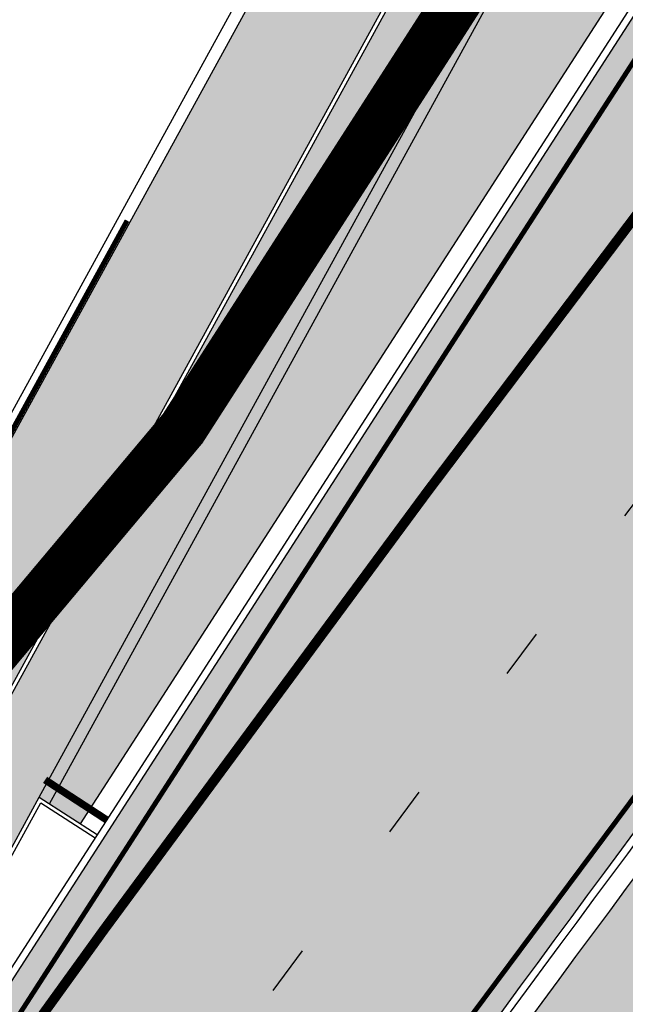
# Model space of a CAD drawing. Units: millimetres. Extents: x 1474 to 546245, y 859 to 6583106.
# Drawn here: x 9253 to 9265, y 10878 to 10898 of the extents above; entities that cross this region are included whole.
import ezdxf

# ---------------------------------------------------------------- set-up
doc = ezdxf.new("R2010")
doc.units = ezdxf.units.MM
for name, pattern in [('DASHED', [19.049999999999997, 12.7, -6.35]), ('Tkm_921_50', [4, 1, -3]), ('Tkm_924_2', [4, 1, -3])]:
    doc.linetypes.add(name, pattern=pattern)
for name, color, linetype in [('OPT-krundi piir', 1, 'Continuous'), ('Pealmine osa', 7, 'Continuous'), ('tee', 253, 'Continuous'), ('TL_katend_AB_JRT', 133, 'Continuous'), ('TL_katend_AB_KT', 41, 'Continuous'), ('TL_katend_muldeserv', 34, 'Continuous'), ('TL_L_kattemärgistus', 7, 'Continuous'), ('TL_perspektiivne_trammi-rööpad', 214, 'Continuous'), ('TL_tee_äk_8x20', 210, 'Continuous'), ('TL_tee_äk_ST_10cm', 192, 'Continuous')]:
    doc.layers.add(name, color=color, linetype=linetype)
for name, color, linetype, true_color in [('TL_katend_AB_ST-1a', 7, 'Continuous', 0xcbcbcb), ('TL_katend_haljastus_muru', 7, 'Continuous', 0xe9ffa8), ('TL_tee_murukaitseriba', 7, 'Murukaitse', 0xb57e40), ('TL_tee_servajoon', 1, 'Continuous', 0xff0000)]:
    doc.layers.add(name, color=color, linetype=linetype, true_color=true_color)
doc.styles.add('RP_lines', font='swissl.ttf')
doc.linetypes.add('Murukaitse', pattern='A,0.4,["|",RP_lines,S=0.29,R=0,X=0,Y=-0.305],0', length=0.4)

# ---------------------------------------------------------------- blocks, each defined once
blk = doc.blocks.new('ringtee')
at = {"layer": 'TL_katend_AB_JRT', "transparency": 33554687}
h = blk.add_hatch(color=256, dxfattribs=at)
h.dxf.hatch_style = 1
edge = h.paths.add_edge_path()
edge.add_arc((546352.8018740426, 6583894.19168174), 34.00000003334782, 327.0163155419566, 341.2120487789037)
edge.add_arc((546413.3917626304, 6583873.579418283), 29.99999999714027, 146.8306961813462, 161.2120487861091, ccw=False)
edge.add_line((546388.2800361315, 6583889.992863749), (546398.1281034127, 6583905.059899651))
edge.add_arc((546423.2398299295, 6583888.646454171), 30.00000001979832, 132.4691846239531, 146.8306961777463, ccw=False)
edge.add_arc((546380.0274408003, 6583935.855451467), 33.9999999792561, 312.4691846140733, 326.830696184669)
edge.add_line((546408.4873974855, 6583917.253546616), (546453.56594193, 6583986.221398697))
edge.add_arc((546425.1059852222, 6584004.823303564), 34.00000000741835, 326.8306961819521, 341.1922077298643)
edge.add_arc((546485.6887323011, 6583984.190059576), 30.00000000129209, 146.8306961886739, 161.1922077305436, ccw=False)
edge.add_line((546460.5770057966, 6584000.603505041), (546470.4250730742, 6584015.670540942))
edge.add_arc((546495.5367995312, 6583999.257095517), 29.99999993964803, 136.7773749401039, 146.8306962030647, ccw=False)
edge.add_line((546473.6758519129, 6584019.802142745), (546483.3641984109, 6584026.327887505))
edge.add_arc((547329.8386476765, 6583473.057995299), 1011.250002166454, 144.492234717001, 146.8306961782707, ccw=False)
edge.add_arc((546459.0227701864, 6584094.383010598), 58.49999999534605, 324.4922347136628, 331.2738727796689)
edge.add_line((546510.3230048134, 6584066.266539861), (546513.024818751, 6584071.196165995))
edge.add_line((546513.024818751, 6584071.196165995), (546528.4257719261, 6584099.296154747))
edge.add_arc((546584.9875690809, 6584068.295943421), 64.49999999696664, 142.6104101772914, 151.2738727800069, ccw=False)
edge.add_line((546533.7407089908, 6584107.46237459), (546559.4053445992, 6584141.042967743))
edge.add_arc((546583.2410934477, 6584122.826023048), 29.99999995343533, 126.2464847897592, 142.6104101939039, ccw=False)
edge.add_arc((546546.3033315525, 6584149.425476928), 19.34999997247286, 352.8601962222171, 358.6065360500191)
edge.add_arc((546583.2410935197, 6584122.826022968), 31.50000006031324, 123.9537363268775, 142.6104101563594)
edge.add_line((546558.2135571546, 6584141.953814981), (546532.5489215463, 6584108.373221827))
edge.add_arc((546584.9875690907, 6584068.295943419), 66.0000000067562, 142.6104101808772, 151.273872783623)
edge.add_line((546527.1103812937, 6584100.017089892), (546509.0076142019, 6584066.987475045))
edge.add_arc((546459.0227703042, 6584094.383010568), 56.9999998777777, 324.49223471122053, 331.27387279081324, ccw=False)
edge.add_arc((547329.8386563124, 6583473.057989532), 1012.750012550231, 144.4922347328242, 146.8304527896784)
edge.add_line((546482.1109657768, 6584027.152160788), (546472.5828045297, 6584020.829395108))
edge.add_arc((546495.5367996607, 6583999.257095411), 31.50000010583797, 136.7773749626103, 146.8306961703733)
edge.add_line((546469.169486749, 6584016.491213216), (546459.3214194714, 6584001.424177315))
edge.add_arc((546485.6887323157, 6583984.19005957), 31.50000001730434, 146.8306961926276, 161.1922077273506)
edge.add_arc((546425.1059852218, 6584004.823303566), 32.50000000821588, 326.8306961815246, 341.19220772740914, ccw=False)
edge.add_line((546452.3103556052, 6583987.042070972), (546407.2318111605, 6583918.07421889))
edge.add_arc((546380.0274407614, 6583935.855451498), 32.50000002897308, 312.4691846265009, 326.8306961759559, ccw=False)
edge.add_arc((546423.2398299588, 6583888.646454148), 31.50000005659198, 132.4691846345518, 146.8306961725962)
edge.add_line((546396.8725170876, 6583905.880571924), (546387.0244498063, 6583890.813536023))
edge.add_arc((546413.3917626692, 6583873.579418265), 31.50000003951978, 146.8306961927302, 161.2120487784604)
edge.add_arc((546352.8018740383, 6583894.191681743), 32.50000003828827, 327.0163155426586, 341.21204877624467, ccw=False)
edge.add_arc((547232.1008358401, 6583323.524179078), 1015.750000115947, 147.0163155356493, 151.9248068839036)
edge.add_line((546335.8734135166, 6583801.56651006), (546314.1452914359, 6583760.830914941))
edge.add_arc((546943.2470901399, 6583425.271789229), 712.999999986899, 151.9248068841728, 156.1975912703558)
edge.add_arc((546943.2470901649, 6583425.271789232), 713.000000008304, 156.1975912714414, 160.595385629175)
edge.add_arc((547232.1008357378, 6583323.524179153), 1019.249999989181, 160.5953856290943, 163.304989623353)
edge.add_arc((546558.9734938064, 6583525.408165706), 316.5000000018895, 163.3049896235432, 173.005989181071)
edge.add_line((546244.8286065962, 6583563.946975248), (546239.7416604188, 6583522.481290341))
edge.add_arc((546231.3049071372, 6583523.516275394), 8.499999999632138, 286.7269475895769, 353.00614178480123, ccw=False)
edge.add_arc((546245.2955062698, 6583476.9625914), 40.11051694332609, 106.7268862126413, 111.6464489251073)
edge.add_arc((546213.5865459668, 6583556.860980243), 45.85000133808029, 275.9514177657647, 291.64644891175004, ccw=False)
edge.add_arc((546218.7034079831, 6583507.776970181), 3.499996845629941, 95.95141793980092, 183.9192911271828)
edge.add_arc((546213.5865364335, 6583556.860977907), 49.35000000099119, 271.8870500234702, 273.6158385344161)
edge.add_line((546216.6988635806, 6583507.609217331), (546216.7039749236, 6583507.824455165))
edge.add_arc((546218.7034112221, 6583507.776973714), 1.999999999993147, 95.95140654357112, 178.6396288113952, ccw=False)
edge.add_arc((546213.5865589741, 6583556.860983437), 47.34999683277544, 275.9514065388912, 291.6464320033812)
edge.add_arc((546245.2954945319, 6583476.962588155), 38.61051830573507, 99.02867697811422, 111.646432005544, ccw=False)
edge.add_arc((546226.5197743758, 6583529.679170063), 19.3498989521469, 311.0861449604975, 318.4396195397922)
edge.add_arc((546245.2954842941, 6583476.962750064), 40.11035683707946, 96.14988430350432, 99.88754310696638)
edge.add_arc((546231.3049098917, 6583523.516297867), 10.00000000285371, 315.2595547922153, 334.9807644796033)
edge.add_arc((546231.3049098912, 6583523.516297866), 10.00000000285457, 334.9807644855671, 353.005989180159)
edge.add_line((546241.2304987473, 6583522.298641955), (546246.3174449247, 6583563.764326863))
edge.add_arc((546558.973493806, 6583525.408165709), 315.0000000007777, 163.3049896234096, 173.0059891812814, ccw=False)
edge.add_arc((547232.1008357524, 6583323.52417915), 1017.750000004139, 160.5953856289897, 163.3049896232548, ccw=False)
edge.add_arc((546943.2470901649, 6583425.271789233), 711.5000000081966, 156.1975912714618, 160.5953856289161, ccw=False)
edge.add_arc((546943.2470901312, 6583425.271789229), 711.4999999788201, 151.9248068840184, 156.1975912700901, ccw=False)
edge.add_line((546315.4687875054, 6583760.124970075), (546337.196909591, 6583800.860565202))
edge.add_arc((547232.1008358701, 6583323.524179063), 1014.250000149166, 147.01631553588, 151.9248068834886, ccw=False)
at = {"layer": 'TL_katend_AB_KT', "transparency": 33554687}
h = blk.add_hatch(color=256, dxfattribs=at)
h.dxf.hatch_style = 1
edge = h.paths.add_edge_path()
edge.add_arc((546502.6699289794, 6584063.46855764), 1.030880234196759, 314.1344148394739, 410.2305876434064)
edge.add_line((546503.3293825053, 6584064.260918105), (546476.4611962743, 6584088.50466135))
edge.add_line((546476.4611962743, 6584088.50466135), (546435.941023762, 6584138.778854402))
edge.add_arc((546434.3838415815, 6584137.523791134), 2.000000037097105, 38.86824397015049, 128.1788845025405)
edge.add_line((546433.1476040833, 6584139.095960653), (546431.6743255112, 6584137.937483617))
edge.add_arc((546446.7404118044, 6584150.079787429), 19.34999994999264, 209.9553081727506, 218.8665971027184, ccw=False)
edge.add_line((546429.9752786942, 6584140.417861645), (546432.022639789, 6584142.027754613))
edge.add_arc((546431.4045210314, 6584142.813839348), 1.000000004427767, 308.1788857593577, 398.86824265648)
edge.add_line((546432.1831121247, 6584143.441370955), (546427.4033723006, 6584149.371690294))
edge.add_arc((546446.7404115881, 6584150.079787451), 19.34999974139926, 179.9528817515125, 182.0971596681766, ccw=False)
edge.add_line((546427.3904183898, 6584150.095700281), (546427.387, 6584150.792))
edge.add_line((546427.387, 6584150.792), (546427.601, 6584153.217))
edge.add_line((546427.601, 6584153.217), (546427.7269863777, 6584153.750811491))
edge.add_line((546427.7269863777, 6584153.750811491), (546478.7969695396, 6584090.38725617))
edge.add_line((546478.7969695396, 6584090.38725617), (546504.7852769917, 6584066.944083577))
edge.add_arc((546505.4173360714, 6584067.71901056), 1.00000525446024, 230.7980439444084, 331.2737315802504)
edge.add_line((546506.2942665824, 6584067.238382442), (546524.9180635782, 6584101.218648477))
edge.add_arc((546584.9875690858, 6584068.295943423), 68.49999999968348, 142.6104101780957, 151.2738727791764, ccw=False)
edge.add_line((546530.5626091423, 6584109.891300557), (546556.2272447484, 6584143.471893707))
edge.add_arc((546583.2410934902, 6584122.826023005), 34.0000000132516, 121.44680071633269, 142.610410178198, ccw=False)
edge.add_arc((546546.3033315612, 6584149.425476932), 19.3499999639896, -1.1037482556222926, 7.145075283465928, ccw=False)
edge.add_arc((546583.2410934579, 6584122.826023037), 31.57999996841284, 123.8514036726471, 142.6104101883656)
edge.add_line((546558.1499951581, 6584142.002393499), (546532.4853595499, 6584108.421800346))
edge.add_arc((546584.9875690707, 6584068.295943429), 66.07999998423043, 142.6104101770247, 151.2738727797318)
edge.add_line((546527.0402271285, 6584100.05553977), (546508.9374600152, 6584067.025924884))
edge.add_arc((546459.0227701839, 6584094.383010596), 56.91999999670082, 324.4922347154952, 331.2738727833226, ccw=False)
edge.add_arc((547329.8386460169, 6583473.057996426), 1012.830000160606, 144.4922347144272, 146.8306961802293)
edge.add_line((546482.0416474823, 6584027.192328967), (546472.5245086693, 6584020.884181901))
edge.add_arc((546495.5367996655, 6583999.257095408), 31.58000011210618, 136.7773749633748, 146.8306961690816)
edge.add_line((546469.102522145, 6584016.534982404), (546459.2544548674, 6584001.467946502))
edge.add_arc((546485.6887322727, 6583984.190059589), 31.57999997027105, 146.8306961805592, 161.1922077363232)
edge.add_arc((546425.1059852263, 6584004.823303563), 32.42000000274098, 326.8306961816577, 341.1922077305578, ccw=False)
edge.add_line((546452.2433910011, 6583987.085840159), (546407.1648465565, 6583918.117988077))
edge.add_arc((546380.0274407789, 6583935.855451483), 32.42000000657873, 312.4691846209258, 326.830696180226, ccw=False)
edge.add_arc((546423.2398299187, 6583888.646454182), 31.58000000440266, 132.4691846226156, 146.8306961846831)
edge.add_line((546396.8055524837, 6583905.924341111), (546386.9574852022, 6583890.857305211))
edge.add_arc((546413.3917626876, 6583873.579418258), 31.58000005922436, 146.8306961992446, 161.2120487775504)
edge.add_arc((546352.8018740587, 6583894.191681731), 32.42000001556101, 327.01631553897005, 341.2120487822321, ccw=False)
edge.add_arc((547232.1008356224, 6583323.524179207), 1015.82999986256, 147.016315535111, 151.9248068840451)
edge.add_line((546335.8028270642, 6583801.604160461), (546314.0747049785, 6583760.868565332))
edge.add_arc((546943.2470901363, 6583425.271789226), 713.079999984673, 151.9248068839439, 156.1975912700399)
edge.add_arc((546943.2470901706, 6583425.27178923), 713.0800000142166, 156.1975912714959, 160.5953856300619)
edge.add_arc((547232.1008357571, 6583323.52417915), 1019.330000008225, 160.5953856299197, 163.3049896237036)
edge.add_arc((546558.9734937988, 6583525.408165706), 316.5799999942518, 163.3049896237518, 173.0059891816867)
edge.add_line((546244.7492018848, 6583563.956716491), (546239.6622557085, 6583522.491031589))
edge.add_arc((546231.3049071374, 6583523.516275394), 8.419999999854882, 286.72691146416366, 353.0061432373317, ccw=False)
edge.add_arc((546245.2954768273, 6583476.962581127), 40.19051830759372, 106.7268494902932, 111.6464193102677)
edge.add_arc((546213.5865589685, 6583556.860983438), 45.76999683518244, 275.9514065452977, 291.6464193119319, ccw=False)
edge.add_arc((546218.703411222, 6583507.776973713), 3.580000000012356, 95.95140654360507, 183.8728728003314)
edge.add_arc((546213.5865364445, 6583556.860977907), 49.34999999994405, 268.9655517849231, 271.7941098770292, ccw=False)
edge.add_line((546212.6955939272, 6583507.519020898), (546212.7431860147, 6583509.523116034))
edge.add_arc((546211.7434629161, 6583509.546856877), 1.000004950726693, 358.6396288221286, 447.7692289199628)
edge.add_arc((546213.5865364531, 6583556.860977904), 46.34999999714272, 256.1045064692187, 267.7692289715268, ccw=False)
edge.add_arc((546211.3050946955, 6583547.638989154), 36.84999720805893, 225.0167577106023, 256.104506487661, ccw=False)
edge.add_arc((546171.1178351818, 6583507.428215036), 19.99999999865799, 45.01675773057836, 62.33400948865712)
edge.add_line((546180.4041634628, 6583525.141602826), (546179.2180622095, 6583525.763422082))
edge.add_line((546179.2180622095, 6583525.763422082), (546163.276013197, 6583534.121117535))
edge.add_line((546163.276013197, 6583534.121117535), (546164.6689624392, 6583536.778125703))
edge.add_line((546164.6689624392, 6583536.778125703), (546181.7970967154, 6583527.798619378))
edge.add_arc((546171.117820469, 6583507.428225852), 22.99999725179319, 45.016749495086, 62.33400949261721, ccw=False)
edge.add_arc((546211.3050858073, 6583547.638994276), 33.85000004478909, 225.0167495180755, 256.1044538507648)
edge.add_arc((546213.5865360425, 6583556.860981169), 43.35000306792604, 256.1044539001397, 291.646433159061)
edge.add_arc((546245.2954755313, 6583476.96258074), 42.61051830422768, 106.72686660613789, 111.64643318991489, ccw=False)
edge.add_arc((546231.3048976749, 6583523.516283371), 6.000010363180405, 286.7268666062147, 353.0059891848285)
edge.add_line((546237.2602612731, 6583522.785688563), (546242.3472093834, 6583564.251389227))
edge.add_arc((546558.9734938036, 6583525.408165709), 318.9999999984772, 163.3049896231243, 173.0059891812257, ccw=False)
edge.add_arc((547232.100835774, 6583323.524179144), 1021.750000026568, 160.5953856286534, 163.3049896232007, ccw=False)
edge.add_arc((546943.2470901501, 6583425.271789239), 715.4999999923688, 156.1975912714087, 160.5953856283843, ccw=False)
edge.add_arc((546943.247090136, 6583425.271789228), 715.4999999839678, 151.9248068840105, 156.1975912701346, ccw=False)
edge.add_line((546311.9394646519, 6583762.007489715), (546333.6675867324, 6583802.743084834))
edge.add_arc((547232.1008354933, 6583323.524179275), 1018.249999717165, 147.0163155344084, 151.9248068845598, ccw=False)
edge.add_arc((546352.8018740658, 6583894.191681727), 30.00000000712372, 327.0163155378892, 341.2120487870008)
edge.add_arc((546413.391762647, 6583873.579418277), 34.00000001462027, 146.8306961880443, 161.2120487864021, ccw=False)
edge.add_line((546384.931805931, 6583892.181323146), (546394.7798732125, 6583907.248359046))
edge.add_arc((546423.2398299119, 6583888.646454189), 33.99999999469983, 132.469184621612, 146.8306961885675, ccw=False)
edge.add_arc((546380.0274408105, 6583935.855451458), 29.9999999662988, 312.469184609839, 326.8306961874322)
edge.add_line((546405.1391672853, 6583919.442006011), (546450.2177117297, 6583988.409858092))
edge.add_arc((546425.1059852522, 6584004.823303547), 29.99999997310387, 326.8306961768301, 341.1922077422869)
edge.add_arc((546485.6887323004, 6583984.190059576), 34.00000000077527, 146.8306961878207, 161.1922077310324, ccw=False)
edge.add_line((546457.2287755961, 6584002.791964437), (546467.0768428737, 6584017.859000337))
edge.add_arc((546495.5367995509, 6583999.2570955), 33.99999996538723, 136.7773749426395, 146.8306961956549, ccw=False)
edge.add_line((546470.7610588912, 6584022.541482381), (546480.0159682115, 6584028.516346902))
edge.add_line((546480.0159682115, 6584028.516346902), (546484.5874434116, 6584035.448401156))
edge.add_arc((546482.9223339278, 6584036.55628671), 1.999999998655454, 326.3620732368273, 392.3110937756885)
edge.add_line((546484.6126506359, 6584037.625318713), (546484.2027002159, 6584038.273518246))
edge.add_line((546484.2027002159, 6584038.273518246), (546488.154243381, 6584040.772651147))
edge.add_arc((547329.8386432368, 6583473.057998359), 1015.249996774528, 144.4922347096531, 146.0004043978846, ccw=False)
at = {"layer": 'TL_katend_AB_ST-1a', "transparency": 33554687}
h = blk.add_hatch(color=256, dxfattribs=at)
h.dxf.hatch_style = 1
edge = h.paths.add_edge_path()
edge.add_line((546490.8977163659, 6584021.403853871), (546393.1599062189, 6583871.870036488))
edge.add_arc((547232.1008357427, 6583323.524179145), 1002.249999998085, 146.8306961807089, 151.924806883104)
edge.add_line((546347.7848781617, 6583795.213006301), (546326.0567560787, 6583754.477411179))
edge.add_arc((546943.2470901483, 6583425.271789232), 699.4999999929402, 151.9248068828264, 156.1975912707717)
edge.add_arc((546357.6837609451, 6583683.565396354), 59.50000000290418, 156.1975912701597, 162.5204927130947)
edge.add_line((546300.9312066565, 6583701.437094148), (546287.0864464636, 6583657.472300565))
edge.add_arc((546229.3800677465, 6583675.644363024), 60.49999998899862, 340.65052323761745, 342.52049271297113, ccw=False)
edge.add_arc((547232.1008357366, 6583323.524179135), 1002.249999992761, 160.6505232386254, 163.3049896218807)
edge.add_arc((546558.9734938071, 6583525.408165705), 299.5000000021687, 163.3049896219718, 182.8140211424391)
edge.add_line((546259.8346449342, 6583510.704455419), (546255.192378506, 6583513.343545175))
edge.add_arc((546235.6929593512, 6583513.494054344), 19.5000000097709, 359.5577627821495, 362.1106111501164)
edge.add_arc((546558.9734937875, 6583525.408165716), 303.9999999827449, 181.0487464296328, 182.1106111512901, ccw=False)
edge.add_arc((546254.0245858685, 6583519.825733595), 0.9999999998358083, 1.048746436241095, 173.0059892216367)
edge.add_line((546253.032026983, 6583519.947499185), (546245.8746397825, 6583527.304846454))
edge.add_line((546245.8746397825, 6583527.304846454), (546250.287680466, 6583563.277264499))
edge.add_arc((546558.9734938032, 6583525.408165708), 310.9999999982229, 163.3049896230779, 173.005989181056, ccw=False)
edge.add_arc((547232.100835739, 6583323.52417915), 1013.749999991209, 160.5953856288489, 163.3049896230309, ccw=False)
edge.add_arc((546943.2470901677, 6583425.271789232), 707.500000010848, 156.1975912715376, 160.5953856290781, ccw=False)
edge.add_arc((546943.247090139, 6583425.271789233), 707.4999999841548, 151.9248068822561, 156.1975912706669, ccw=False)
edge.add_line((546318.9981103727, 6583758.242450461), (546340.7262324663, 6583798.9780456))
edge.add_arc((547232.1008357838, 6583323.524179134), 1010.250000038446, 147.0913629573895, 151.9248068822738, ccw=False)
edge.add_arc((546350.3760775758, 6583894.126067455), 40.00000076740462, 327.0913631443233, 340.3264293979851)
edge.add_line((546388.0411158964, 6583880.659629555), (546389.9945340372, 6583886.12325475))
edge.add_arc((546408.8270528525, 6583879.390035944), 20.0000000104029, 146.8306961831227, 160.3264294533987, ccw=False)
edge.add_line((546392.0859018426, 6583890.332332928), (546399.1138071805, 6583901.084666256))
edge.add_arc((546424.2255336676, 6583884.671220797), 29.99999998313263, 136.2110409006771, 146.8306961808495, ccw=False)
edge.add_line((546402.5687259578, 6583905.431343119), (546409.3316864355, 6583912.486414008))
edge.add_arc((546380.4559428653, 6583940.16657707), 39.99999992347644, 316.2110408924447, 326.8306961876273)
edge.add_line((546413.9382448054, 6583918.281983159), (546484.2012559574, 6584025.780772651))
edge.add_arc((547329.8386456097, 6583473.057996845), 1010.249999590391, 144.4922347182334, 146.8306961879123, ccw=False)
edge.add_arc((546459.0227702091, 6584094.383010625), 59.49999998820324, 324.4922347148268, 327.1834494937708)
edge.add_line((546509.027170563, 6584062.136926462), (546534.1427586306, 6584101.083978586))
edge.add_arc((546584.987569074, 6584068.295943424), 60.49999999010614, 142.6104101789474, 147.1834494899926, ccw=False)
edge.add_line((546536.918808839, 6584105.033448623), (546561.7965682975, 6584137.584462856))
edge.add_arc((546546.303331523, 6584149.425476931), 19.50000000204378, 322.610410181219, 356.63815244776)
edge.add_line((546565.7697739339, 6584148.28196482), (546572.9622729323, 6584146.887321336))
edge.add_arc((546573.0574514136, 6584147.378178811), 0.5000000035823731, 259.0263832235378, 322.6104098702493)
edge.add_line((546573.4547138961, 6584147.074563061), (546582.595970451, 6584159.035333594))
edge.add_arc((546581.8014454853, 6584159.642565086), 1.000000003098986, 322.6104102296731, 382.6566627911184)
edge.add_line((546582.7242752042, 6584160.027773233), (546579.70943691, 6584167.25031614))
edge.add_arc((546574.2505534102, 6584185.970641731), 19.49999998203858, 286.2567875126724, 322.4203273857452)
edge.add_arc((548502.615925119, 6582702.018972823), 2413.75000000986, 141.4997575390001, 142.4203273694598, ccw=False)
edge.add_arc((546660.9494792337, 6584166.959334969), 60.50000000094546, 134.4005305303204, 141.4997575394947, ccw=False)
edge.add_line((546618.6194468864, 6584210.184540134), (546635.2140594312, 6584226.435486384))
edge.add_arc((546593.5836970421, 6584268.946225347), 59.49999999877274, 314.4005305295761, 320.6209651996655)
edge.add_arc((548502.6161558056, 6582702.01878278), 2410.250298894574, 140.3622458470789, 140.6209651877786, ccw=False)
edge.add_arc((546615.6954176244, 6584265.110800171), 39.99999995491049, 320.3622458190567, 333.5914723668182)
edge.add_line((546651.5212405008, 6584247.320060681), (546654.1046149966, 6584252.52229059))
edge.add_arc((546672.017526194, 6584243.626920983), 19.99999970029065, 139.8981510117445, 153.5914724148508, ccw=False)
edge.add_arc((548502.6164331383, 6582702.018543668), 2413.250665032609, 139.5953773216083, 139.8981511391522, ccw=False)
edge.add_arc((546687.8043836684, 6584246.797154553), 30.00000017391454, 128.7240550214776, 139.5953772351951, ccw=False)
edge.add_line((546669.0372758616, 6584270.202189802), (546675.5450570143, 6584275.420393023))
edge.add_arc((546650.5222467672, 6584306.627106524), 40.00000000276027, 308.7240549874783, 332.6569912664477)
edge.add_arc((546642.0836561217, 6584310.990612897), 49.5000000002078, 332.6569912659198, 373.0323186580536)
edge.add_arc((546743.4049304401, 6584334.442678264), 54.49999999735139, 140.1406476286465, 193.0323186598482, ccw=False)
edge.add_line((546701.569639052, 6584369.372012557), (546707.747293397, 6584361.065655563))
edge.add_arc((546743.4049304414, 6584334.442678263), 44.49999999874993, 143.253964836275, 194.293594578101)
edge.add_arc((546651.345813255, 6584310.988063724), 50.5000000030995, -40.99443838277199, 14.293594575243503, ccw=False)
edge.add_arc((548502.6159251074, 6582702.018972805), 2402.250000011212, 139.0055616157916, 142.6104101811082)
edge.add_line((546593.9683334177, 6584160.74082199), (546533.5260020118, 6584081.655758351))
edge.add_arc((547329.8386459079, 6583473.057996518), 1002.250000018484, 142.6104101811871, 146.8306961808348)
h = blk.add_hatch(color=256, dxfattribs=at)
h.dxf.hatch_style = 1
edge = h.paths.add_edge_path()
edge.add_arc((547090.0807988583, 6583648.767237484), 692.4999998792293, 143.5717241060926, 143.7637546170883)
edge.add_arc((547329.8386425674, 6583473.05799883), 989.749995957828, 143.7637546166254, 146.8306961878972)
edge.add_line((546501.3609357331, 6584014.564918247), (546457.0941926691, 6583946.839080482))
edge.add_arc((546490.5764947373, 6583924.954486491), 40.00000007397077, 146.830696193068, 160.3264294480296)
edge.add_line((546452.9114570579, 6583938.420924124), (546450.9737183327, 6583933.001153571))
edge.add_arc((546432.1411995107, 6583939.734372375), 20.00000001613376, 326.8306961938881, 340.3264294649354, ccw=False)
edge.add_line((546448.8823505274, 6583928.792075391), (546441.85444519, 6583918.039742065))
edge.add_arc((546416.7427186449, 6583934.453187567), 30.00000005570675, 316.2110409153573, 326.8306961715728, ccw=False)
edge.add_line((546438.3995264125, 6583913.693065201), (546431.6365659316, 6583906.637994309))
edge.add_arc((546460.5123095735, 6583878.957831196), 40.00000001069111, 136.2110409105609, 146.8306961832538)
edge.add_line((546427.030007562, 6583900.842425157), (546403.6231255984, 6583865.031100883))
edge.add_arc((547232.1008357469, 6583323.524179152), 989.7499999976304, 146.8306961807621, 163.3049896231068)
edge.add_arc((546558.9734938133, 6583525.408165711), 287.0000000065743, 163.3049896236552, 166.8668449495078)
edge.add_arc((546318.4338654765, 6583581.530239853), 39.99999999362227, 166.8668449480951, 182.8379797055739)
edge.add_line((546278.4829240103, 6583579.549766311), (546278.7439911728, 6583574.283410204))
edge.add_arc((546258.7685204298, 6583573.293173433), 20.00000000655498, -9.062772699351513, 2.8379797028545113, ccw=False)
edge.add_arc((546558.9734937898, 6583525.408165727), 283.9999999820013, 170.9372272983684, 173.671979603618)
edge.add_arc((546246.8866420416, 6583560.017369045), 29.99999999953173, 345.04283752087963, 353.67197960402234, ccw=False)
edge.add_line((546275.8702139568, 6583552.274465261), (546273.8441710557, 6583544.690493953))
edge.add_arc((546312.488933609, 6583534.366622241), 39.99999999911185, 165.0428375203353, 193.2791739547207)
edge.add_arc((546321.7349266727, 6583536.548734128), 49.49999999982688, 193.2791739552637, 218.6679327026598)
edge.add_line((546283.0863057408, 6583505.620848651), (546275.2030112237, 6583499.466848449))
edge.add_arc((546314.5405482436, 6583531.133995169), 50.50000000172857, 178.6580946579399, 218.8344444702276, ccw=False)
edge.add_arc((546558.9734938028, 6583525.408165707), 294.9999999969999, 163.3049896231311, 178.6580946567526, ccw=False)
edge.add_arc((547232.1008357534, 6583323.52417915), 997.7500000039655, 146.8306961810417, 163.3049896233391, ccw=False)
edge.add_line((546396.9266651967, 6583869.408019672), (546494.6644753342, 6584018.941837042))
edge.add_arc((547329.8386458762, 6583473.057996525), 997.7499999885348, 143.7637546114312, 146.8306961808458, ccw=False)
edge.add_arc((547090.080799034, 6583648.767237504), 700.5000000092817, 136.8057684218276, 143.7637546115012, ccw=False)
edge.add_arc((546074.5315022937, 6584602.239117475), 692.4999999927213, 316.8057684214089, 319.6171724698307)
edge.add_arc((546556.7081908112, 6584192.123717823), 59.50000000724123, 319.6171724719567, 327.8178275668924)
edge.add_line((546607.0665471213, 6584160.433246848), (546635.7514426195, 6584206.015535271))
edge.add_arc((546686.9561578522, 6584173.792451342), 60.49999999974339, 140.9717817124257, 147.8178275660421, ccw=False)
edge.add_arc((548502.6159250704, 6582702.018972845), 2397.749999957254, 138.8977256517492, 140.9717817134533, ccw=False)
edge.add_arc((546620.8449094248, 6584343.724003335), 99.50000003516354, 318.8977256548628, 334.6518935797261)
edge.add_arc((546729.291718771, 6584292.349988231), 20.49999948686282, 152.0719318112349, 154.6518936092683, ccw=False)
edge.add_line((546711.1792252073, 6584301.951423326), (546717.1648271622, 6584294.883963043))
edge.add_arc((546731.8964989277, 6584282.107897594), 19.5000000351617, 139.0664845148508, 150.9766389126917)
edge.add_arc((546620.8449100232, 6584343.724002982), 107.4999993404819, 328.27297491150125, 330.97663893162206, ccw=False)
edge.add_arc((546713.1310125404, 6584286.66679363), 0.9999999999313404, 148.2729748661144, 308.8694459571506)
edge.add_arc((546776.8271301456, 6584207.641135429), 100.500000256306, 123.17871013383751, 128.8694459132032, ccw=False)
edge.add_line((546721.8282776473, 6584291.756391331), (546722.3666388127, 6584282.4094772))
edge.add_arc((546776.8271300347, 6584207.641135588), 92.50000006247946, 126.0692098389709, 138.8977256459321)
edge.add_arc((548502.615925093, 6582702.018972822), 2382.749999988316, 138.8977256516926, 140.1925254549535)
edge.add_arc((546717.8952489047, 6584189.386671293), 59.49999999559979, 140.1925254588584, 144.8598031640194)
edge.add_line((546669.2393552845, 6584223.633627588), (546642.831531281, 6584186.1150737))
edge.add_arc((546593.3578918921, 6584220.937609561), 60.49999998508324, 321.495841718762, 324.8598026144267, ccw=False)
edge.add_arc((548502.6159252013, 6582702.018972816), 2379.25000007777, 141.4958422654677, 141.9532477865877)
edge.add_arc((546074.5315023327, 6584602.239117517), 703.9999999880257, 320.075036991081, 321.95324778531983, ccw=False)
edge.add_arc((546629.373239677, 6584137.908527852), 19.50000001064735, 140.0750369941107, 173.504889863785)
edge.add_line((546609.9984001571, 6584140.114336999), (546602.9557936558, 6584141.959631828))
edge.add_arc((546602.8290623765, 6584141.475959237), 0.499999992367914, 75.31749615886575, 138.9061706817983)
edge.add_arc((546074.5315022955, 6584602.239117482), 700.4999999958842, 317.745613199181, 318.9061701122957, ccw=False)
edge.add_arc((546593.7584045619, 6584130.534046538), 0.999999997719542, 137.7456131885386, 196.7817846342662)
edge.add_line((546592.8009932265, 6584130.245319106), (546595.0727295786, 6584122.712310783))
edge.add_arc((546598.7675093563, 6584103.565545972), 19.50000000866968, 100.9221990898624, 137.2102217557388)
edge.add_arc((547090.0807989895, 6583648.767237473), 688.9999999959872, 137.2102217586394, 140.4936260814709)
edge.add_arc((546511.8012127538, 6584125.57219773), 60.49999999210017, 315.3198815667264, 320.4936260777415, ccw=False)
edge.add_line((546554.8193449938, 6584083.031742894), (546538.4613767817, 6584066.490094654))
edge.add_arc((546580.7684655185, 6584024.652787832), 59.49999999626492, 135.3198815694399, 143.5717241104043)
at = {"layer": 'TL_katend_haljastus_muru', "transparency": 33554687}
h = blk.add_hatch(color=256, dxfattribs=at)
h.dxf.hatch_style = 1
edge = h.paths.add_edge_path()
edge.add_arc((546620.8449094432, 6584343.724003324), 98.9500000137465, 318.8977256645807, 334.6518935809)
edge.add_arc((546729.2917193503, 6584292.349987941), 21.05000013477951, 152.1606823301011, 154.6518935693045, ccw=False)
edge.add_arc((546748.0182877688, 6584331.620102465), 47.54999998381334, 203.3604056384397, 218.253042624922, ccw=False)
edge.add_line((546704.3660156637, 6584312.765881756), (546702.3782266519, 6584312.327945519))
edge.add_arc((546651.3458132574, 6584310.988063724), 51.05000000094993, -40.99443838459672, 1.5039841094243798, ccw=False)
edge.add_arc((548502.615925097, 6582702.01897281), 2401.6999999996, 139.0055616157303, 142.6104101809025)
edge.add_line((546594.4053221513, 6584160.406844676), (546533.9629907435, 6584081.321781035))
edge.add_arc((547329.8386458975, 6583473.05799652), 1001.700000009485, 142.6104101806739, 146.8306961805811)
edge.add_line((546491.3580980179, 6584021.102940705), (546393.6202878741, 6583871.569123327))
edge.add_arc((547232.1008357523, 6583323.524179151), 1001.700000003226, 146.8306961809833, 151.9248068832115)
edge.add_line((546348.2701600584, 6583794.954159858), (546326.5420379705, 6583754.218564727))
edge.add_arc((546943.247090156, 6583425.27178923), 698.9500000006414, 151.9248068830925, 156.1975912707924)
edge.add_arc((546357.6837609506, 6583683.565396354), 58.95000000785301, 156.197591271188, 162.5204927145868)
edge.add_line((546301.4558100997, 6583701.27189358), (546287.6110499038, 6583657.307099989))
edge.add_arc((546229.3800676878, 6583675.644363028), 61.05000004593167, 340.6505232427838, 342.5204927179223, ccw=False)
edge.add_arc((547232.100835725, 6583323.52417913), 1001.699999982992, 160.6505232387501, 163.3049896211922)
edge.add_arc((546558.9734938098, 6583525.408165706), 298.9500000044981, 163.3049896214792, 181.630468942713)
edge.add_arc((546245.2955062763, 6583476.96259138), 42.61051696102363, 68.73402150853889, 69.60546629740901, ccw=False)
edge.add_arc((546262.5448056287, 6583521.338479919), 5.000000000498527, 248.9666972620911, 289.1045586498112)
edge.add_line((546264.1812710356, 6583516.613865546), (546265.4689499718, 6583517.059879097))
edge.add_arc((546314.5405482415, 6583531.13399517), 51.04999999962008, 178.658094657455, 196.0033031685185, ccw=False)
edge.add_arc((546558.973493799, 6583525.408165709), 295.5499999932244, 163.3049896231518, 178.6580946568436, ccw=False)
edge.add_arc((547232.1008357494, 6583323.524179148), 998.3000000008998, 146.8306961811023, 163.3049896231384, ccw=False)
edge.add_line((546396.4662835421, 6583869.708932835), (546494.2040936756, 6584019.242750199))
edge.add_arc((547329.8386458796, 6583473.057996523), 998.2999999926456, 143.7637546097133, 146.8306961814922, ccw=False)
edge.add_arc((547090.0807990249, 6583648.767237514), 701.0499999955443, 136.8057684222598, 143.7637546093069, ccw=False)
edge.add_arc((546074.531502269, 6584602.239117481), 691.950000014652, 316.8057684221359, 319.6171724713425)
edge.add_arc((546556.7081908333, 6584192.123717816), 58.94999998506371, 319.6171724699045, 327.8178275654614)
edge.add_line((546606.6010497126, 6584160.726183978), (546635.2859452122, 6584206.308472403))
edge.add_arc((546686.9561578553, 6584173.792451349), 61.04999999822523, 140.9717817125307, 147.817827566865, ccw=False)
edge.add_arc((548502.6159255139, 6582702.018972453), 2398.300000549443, 138.8977256511689, 140.9717817126661, ccw=False)
h = blk.add_hatch(color=256, dxfattribs=at)
h.dxf.hatch_style = 1
edge = h.paths.add_edge_path()
edge.add_arc((546546.3033315259, 6584149.425476929), 18.94999999912831, 322.6104101752422, 351.6837508116657)
edge.add_arc((546583.2410934654, 6584122.826023031), 29.99999997750503, 127.3177035150839, 142.6104101889875)
edge.add_line((546559.4053445992, 6584141.042967743), (546533.7407089904, 6584107.46237459))
edge.add_arc((546584.9875690873, 6584068.295943419), 64.50000000355195, 142.6104101796817, 151.2738727822139)
edge.add_line((546528.4257719256, 6584099.296154746), (546513.024818751, 6584071.196165995))
edge.add_line((546513.024818751, 6584071.196165995), (546513.8652288411, 6584070.654215001))
edge.add_line((546513.8652288411, 6584070.654215001), (546533.6805330826, 6584101.382051635))
edge.add_arc((546584.9875690782, 6584068.295943427), 61.04999999173183, 142.6104101809868, 147.1834494921655, ccw=False)
edge.add_line((546536.4818201112, 6584105.367425946), (546561.3595795674, 6584137.918440174))
at = {"layer": 'TL_katend_muldeserv'}
for p, q in [((546506.0750348106, 6584067.3585383), (546524.6988318027, 6584101.338804328)), ((546513.2354578305, 6584071.06033224), (546528.6450036975, 6584099.175998888))]:
    blk.add_line(p, q, dxfattribs=at)
at = {"layer": 'TL_L_kattemärgistus', "transparency": 33554687, "const_width": 0.1, "flags": 128}
for points in [[(546507.8649787024, 6584059.5342134, 0.01174317945075982), (546509.4473756112, 6584061.86595097), (546534.562963677, 6584100.81300309, -0.01995629679053909), (546537.3160713221, 6584104.72983288), (546562.1938307793, 6584137.280847111, 0.1334967874279146), (546566.1553496409, 6584146.997025423, 0.1334967874279146)], [(546546.2540481846, 6583945.115168015, 0.09918674676800449), (546472.9575363832, 6584085.680769112)], [(546542.8931979872, 6583944.138087696, 0.09918674676800449), (546470.2324675769, 6584083.484408486)], [(546533.128739516, 6584081.959374078, 0.0184165532023737), (546490.4791875826, 6584021.677411283)], [(546539.5323477898, 6583943.161007377, 0.09918674676811526), (546467.5073987704, 6584081.288047859)]]:
    blk.add_lwpolyline(points, format="xyb", dxfattribs=at)
at = {"layer": 'TL_L_kattemärgistus', "linetype": 'Tkm_924_2', "transparency": 33554687, "const_width": 0.2, "flags": 128}
blk.add_lwpolyline([(546527.5670647772, 6584086.209994514, 0.008211193034343076), (546507.8649787063, 6584059.534213397)], format="xyb", dxfattribs=at)
at = {"layer": 'TL_L_kattemärgistus', "linetype": 'Tkm_921_50', "transparency": 33554687}
blk.add_arc((547329.8386458943, 6583473.057996522), 1006.250000005141, 142.6104101822614, 146.8306961814359, dxfattribs=at)
at = {"layer": 'TL_perspektiivne_trammi-rööpad', "const_width": 0.05}
for points in [[(546213.79967792, 6584473.524755254, 0.0395725694191882), (546215.687292453, 6584469.703671595), (546263.0997165166, 6584390.259666743, 0.008394737926544278), (546265.699387316, 6584386.06532737), (546363.1557813982, 6584234.568481562), (546374.8396449639, 6584215.701385821, 0.03098719676094079), (546427.7387974479, 6584141.040382409), (546472.5939343453, 6584085.387711851, -0.08369497645339924), (546538.1652942679, 6583968.53999236)], [(546212.9453358881, 6584472.795857842, 0.03635586447856497), (546214.7719164614, 6584469.157372415), (546262.1843405248, 6584389.713367563, 0.00839473792632013), (546264.8028675918, 6584385.488605266), (546362.2543092483, 6584233.999458049), (546373.9333533272, 6584215.140144813, 0.03098719676076833), (546426.9088193486, 6584140.371433715), (546471.763956246, 6584084.718763158, -0.08369497645307918), (546537.1618835472, 6583968.180099424)], [(546209.8188123384, 6584470.128407526, 0.02642765077268194), (546211.3937840494, 6584467.141292702), (546258.8062081129, 6584387.69728785, 0.008394737926938265), (546261.4943229442, 6584383.360251838), (546358.9274880117, 6584231.899515745), (546370.5887461051, 6584213.068923307, 0.0309871967608808), (546423.8458420103, 6584137.902724371), (546468.7009789078, 6584082.250053814, -0.08369497640705471), (546533.4588649726, 6583966.851939255)], [(546208.9778927399, 6584469.410961706, 0.0241628870862409), (546210.4784080578, 6584466.594993522), (546257.8908321211, 6584387.15098867, 0.008394737926618483), (546260.59780322, 6584382.783529735), (546358.0260158618, 6584231.330492233), (546369.6824544684, 6584212.507682298, 0.03098719676070959), (546423.015863911, 6584137.233775678), (546467.8710008084, 6584081.58110512, -0.08369497640667944), (546532.4554542521, 6583966.492046319)]]:
    blk.add_lwpolyline(points, format="xyb", dxfattribs=at)
at = {"layer": 'TL_tee_murukaitseriba', "linetype": 'Murukaitse', "flags": 128}
blk.add_lwpolyline([(546513.8652288412, 6584070.654215001), (546533.6805330823, 6584101.382051635, -0.01995629679271855), (546536.4818201112, 6584105.367425946), (546561.3595795684, 6584137.918440175, 0.1275412691184855), (546565.0540686666, 6584146.684609067, 0.1275412691184855)], format="xyb", dxfattribs=at)
at = {"layer": 'TL_tee_murukaitseriba', "linetype": 'Murukaitse', "transparency": 33554687, "flags": 128}
blk.add_lwpolyline([(546544.6442349592, 6583921.816511343), (546538.5240927306, 6583942.867883282, 0.09918674676774464), (546466.6898781286, 6584080.629139671), (546429.7673769613, 6584126.439629497, 0.04037979214490985), (546424.3345633016, 6584132.166038794)], format="xyb", dxfattribs=at)
at = {"layer": 'TL_tee_murukaitseriba', "linetype": 'Murukaitse'}
for centre, radius, start, end in [((547090.0807990255, 6583648.767237514), 701.0499999958519, 136.8057684217609, 143.7637546095141), ((547329.8386459055, 6583473.05799652), 1001.700000015994, 142.6104101825006, 146.8306961816526)]:
    blk.add_arc(centre, radius, start, end, dxfattribs=at)
at = {"layer": 'TL_tee_servajoon'}
for p, q in [((546506.2942665824, 6584067.238382442), (546524.9180635746, 6584101.21864847)), ((546513.024818751, 6584071.196165995), (546528.4257719256, 6584099.296154746))]:
    blk.add_line(p, q, dxfattribs=at)
at = {"layer": 'TL_tee_äk_8x20'}
for p, q in [((546508.937460035, 6584067.025924919), (546527.0402271271, 6584100.055539767)), ((546509.007614202, 6584066.987475045), (546527.1103812942, 6584100.017089893)), ((546510.3230048335, 6584066.266539898), (546513.024818751, 6584071.196165995)), ((546510.3931590006, 6584066.228090024), (546513.0536751896, 6584071.082365869)), ((546513.0248187511, 6584071.196165995), (546514.2013928773, 6584070.437434603)), ((546513.0536751896, 6584071.082365869), (546514.1580367977, 6584070.370201795))]:
    blk.add_line(p, q, dxfattribs=at)
at = {"layer": 'TL_tee_äk_ST_10cm', "flags": 128}
for points in [[(546507.3358547769, 6584059.911742036, 0.01174317945056184), (546508.9011090525, 6584062.218219116), (546534.0166971184, 6584101.165271237, -0.01995629679204189), (546536.7996300963, 6584105.124533349), (546561.6773895535, 6584137.675547579, 0.407928518806941), (546558.3811537158, 6584164.543304523, 0.1266516881731853), (546514.5570329473, 6584184.225264718, 0.1266516881731853)], [(546507.4579602982, 6584059.824620043, 0.0117431794493264), (546509.027170566, 6584062.136926467), (546534.142758632, 6584101.083978588)]]:
    blk.add_lwpolyline(points, format="xyb", dxfattribs=at)
at = {"layer": 'TL_tee_äk_ST_10cm'}
for centre, radius, start, end in [((546158.796032565, 6583832.471765475), 404.1500000047019, 16.2104236957156, 38.86824289906025), ((546158.7960325646, 6583832.471765477), 404.0000000045623, 16.21042369547202, 38.86824289891553), ((547329.8386459053, 6583473.057996518), 1002.250000016515, 142.6104101824413, 146.830696181589), ((547329.8386459047, 6583473.057996519), 1002.10000001568, 142.6104101824515, 146.8306961815976), ((546158.7960325669, 6583832.471765475), 395.8500000029133, 16.21042369584179, 38.86824289921961), ((546158.7960325669, 6583832.471765475), 396.0000000028683, 16.21042369581735, 38.86824289923057)]:
    blk.add_arc(centre, radius, start, end, dxfattribs=at)

msp = doc.modelspace()

# ---------------------------------------------------------------- linework, layer by layer
at = {"const_width": 0.15}
msp.add_lwpolyline([(9253.037287238929, 10882.59890383797), (9254.301046996437, 10881.77689949366)], dxfattribs=at)
at = {"layer": 'OPT-krundi piir', "linetype": 'DASHED', "const_width": 1}
for points in [[(9469.646146059094, 11131.84179375263), (9385.696742549597, 11065.72488962708), (9374.609119241533, 11056.82181222679), (9350.402418262966, 11037.87924439961), (9358.803415517497, 11026.26745823993), (9323.74153039552, 10983.22090756649), (9317.372866849357, 10965.81450521702), (9300.196259871067, 10952.10708331445), (9273.06044335704, 10916.53164970817), (9255.833715563582, 10889.73714738095), (9237.625314730743, 10868.04151375627), (9199.415245881944, 10918.78975937458), (9188.02735667344, 10909.80673519651), (9222.580589251069, 10868.9021599585), (9210.828612572921, 10860.11123682687), (9219.60920679284, 10849.3934621563), (9202.503392664192, 10831.69562269876), (9212.481949582405, 10825.02684669698), (9201.166672795254, 10807.52596632241), (9198.837780598027, 10808.94791882055), (9193.65514904348, 10796.27005129436), (9151.49230842077, 10731.6208084816), (9109.95074852329, 10667.64488289541)], [(9297.818283851084, 10963.0550067894), (9299.852800373861, 10965.74175936112), (9280.92686179519, 10983.060237951), (9295.426998470968, 10994.50387876144), (9350.47237214417, 11037.78255474696), (9358.813498831529, 11026.26611414494), (9323.730385887611, 10983.13760166558), (9317.372866849357, 10965.81450521702), (9300.196259871067, 10952.10708331445), (9273.06044335704, 10916.53164970817), (9255.833715563582, 10889.73714738095), (9237.628398840607, 10868.0393502632), (9199.407849883952, 10918.79958228058), (9203.885915327643, 10922.33296811989), (9240.845595291059, 10891.35060628446), (9244.890529630997, 10893.07141882962), (9267.109615937516, 10922.30360487419), (9297.818283851084, 10963.0550067894)]]:
    msp.add_lwpolyline(points, dxfattribs=at)
at = {"layer": 'Pealmine osa', "color": 1, "const_width": 0.1}
msp.add_lwpolyline([(9243.34344723361, 10874.05181185471), (9246.306735070366, 10878.64112028515), (9254.702616735305, 10893.95992410591)], dxfattribs=at)

# ---------------------------------------------------------------- block references
at = {"layer": 'tee'}
msp.add_blockref('ringtee', (-537260.1056246733, -6573188.948040294), dxfattribs=at)

doc.saveas('drawing.dxf')
